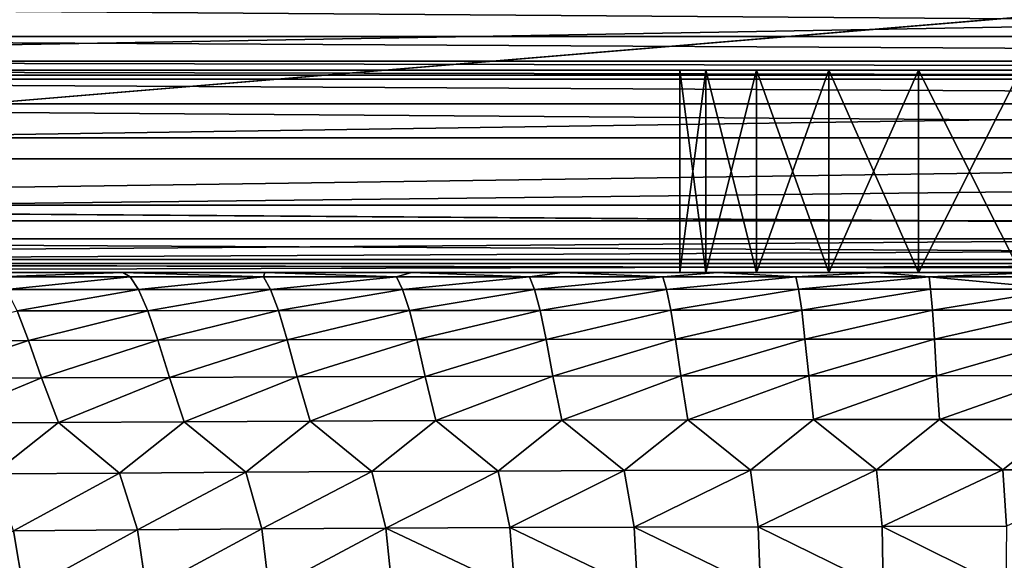
# Model space of a CAD drawing. Units: inches. Extents: x -312 to -96, y -71 to 44.
# Drawn here: x -212 to -205, y -13 to -9 of the extents above; entities that cross this region are included whole.
import ezdxf

# ---------------------------------------------------------------- set-up
doc = ezdxf.new("R2010")
doc.units = ezdxf.units.IN
doc.header["$MEASUREMENT"] = 0
for name, color, linetype in [('130', 7, 'Continuous'), ('28', 7, 'Continuous'), ('34', 7, 'Continuous'), ('42', 7, 'Continuous'), ('54', 7, 'Continuous'), ('62', 7, 'Continuous'), ('67', 7, 'Continuous'), ('69', 7, 'Continuous'), ('70', 7, 'Continuous'), ('81', 7, 'Continuous'), ('96', 7, 'Continuous'), ('98', 7, 'Continuous'), ('99', 7, 'Continuous')]:
    doc.layers.add(name, color=color, linetype=linetype)

msp = doc.modelspace()

# ---------------------------------------------------------------- linework, layer by layer
at = {"layer": '130', "linetype": 'Continuous'}
for points in [[(-221.6638, -10.9628, 160.0846), (-221.6638, -10.7128, 160.0176), (-186.6638, -10.9628, 160.0846), (-221.6638, -10.9628, 160.0846)], [(-186.6638, -10.9628, 160.0846), (-221.6638, -10.7128, 160.0176), (-186.6638, -10.7128, 160.0176), (-186.6638, -10.9628, 160.0846)], [(-221.6638, -11.1459, 160.2678), (-221.6638, -10.9628, 160.0846), (-186.6638, -11.1459, 160.2678), (-221.6638, -11.1459, 160.2678)], [(-186.6638, -11.1459, 160.2678), (-221.6638, -10.9628, 160.0846), (-186.6638, -10.9628, 160.0846), (-186.6638, -11.1459, 160.2678)], [(-186.6638, -11.2128, 160.5176), (-221.6638, -11.2128, 160.5176), (-221.6638, -11.1459, 160.2678), (-186.6638, -11.2128, 160.5176)], [(-186.6638, -11.2128, 160.5176), (-221.6638, -11.1459, 160.2678), (-186.6638, -11.1459, 160.2678), (-186.6638, -11.2128, 160.5176)]]:
    msp.add_3dface(points, dxfattribs=at)
at = {"layer": '28', "linetype": 'Continuous'}
for points in [[(-226.1638, 28.7872, 247.5176), (-226.1638, -66.2128, 247.5176), (-182.1638, 28.7872, 247.5176), (-226.1638, 28.7872, 247.5176)], [(-182.1638, 28.7872, 247.5176), (-226.1638, -66.2128, 247.5176), (-182.1638, -66.2128, 247.5176), (-182.1638, 28.7872, 247.5176)]]:
    msp.add_3dface(points, dxfattribs=at)
at = {"layer": '34', "linetype": 'Continuous'}
for points in [[(-187.1638, -9.7128, 218.0176), (-221.1638, -9.7128, 218.0176), (-202.607, -9.7128, 228.5513), (-187.1638, -9.7128, 218.0176)], [(-221.1638, -9.7128, 218.0176), (-221.1638, -9.7128, 245.0176), (-206.3853, -9.7128, 234.0251), (-221.1638, -9.7128, 218.0176)], [(-204.1638, -9.7128, 228.1676), (-221.1638, -9.7128, 218.0176), (-204.9655, -9.7128, 228.2649), (-204.1638, -9.7128, 228.1676)], [(-221.1638, -9.7128, 218.0176), (-204.1638, -9.7128, 228.1676), (-203.3621, -9.7128, 228.2649), (-221.1638, -9.7128, 218.0176)], [(-204.9655, -9.7128, 228.2649), (-221.1638, -9.7128, 218.0176), (-205.7206, -9.7128, 228.5513), (-204.9655, -9.7128, 228.2649)], [(-205.7206, -9.7128, 228.5513), (-221.1638, -9.7128, 218.0176), (-206.3853, -9.7128, 229.0101), (-205.7206, -9.7128, 228.5513)], [(-206.3853, -9.7128, 229.0101), (-221.1638, -9.7128, 218.0176), (-206.9208, -9.7128, 229.6146), (-206.3853, -9.7128, 229.0101)], [(-206.9208, -9.7128, 229.6146), (-221.1638, -9.7128, 218.0176), (-207.2961, -9.7128, 230.3296), (-206.9208, -9.7128, 229.6146)], [(-207.2961, -9.7128, 230.3296), (-221.1638, -9.7128, 218.0176), (-207.4894, -9.7128, 231.1138), (-207.2961, -9.7128, 230.3296)], [(-207.4894, -9.7128, 231.1138), (-221.1638, -9.7128, 218.0176), (-207.4894, -9.7128, 231.9214), (-207.4894, -9.7128, 231.1138)], [(-207.4894, -9.7128, 231.9214), (-221.1638, -9.7128, 218.0176), (-207.2961, -9.7128, 232.7055), (-207.4894, -9.7128, 231.9214)], [(-207.2961, -9.7128, 232.7055), (-221.1638, -9.7128, 218.0176), (-206.9208, -9.7128, 233.4206), (-207.2961, -9.7128, 232.7055)], [(-206.9208, -9.7128, 233.4206), (-221.1638, -9.7128, 218.0176), (-206.3853, -9.7128, 234.0251), (-206.9208, -9.7128, 233.4206)], [(-202.607, -9.7128, 228.5513), (-221.1638, -9.7128, 218.0176), (-203.3621, -9.7128, 228.2649), (-202.607, -9.7128, 228.5513)], [(-221.1638, -9.7128, 245.0176), (-187.1638, -9.7128, 245.0176), (-205.7206, -9.7128, 234.4838), (-221.1638, -9.7128, 245.0176)], [(-206.3853, -9.7128, 234.0251), (-221.1638, -9.7128, 245.0176), (-205.7206, -9.7128, 234.4838), (-206.3853, -9.7128, 234.0251)], [(-205.7206, -9.7128, 234.4838), (-187.1638, -9.7128, 245.0176), (-204.9655, -9.7128, 234.7702), (-205.7206, -9.7128, 234.4838)]]:
    msp.add_3dface(points, dxfattribs=at)
at = {"layer": '42', "linetype": 'Continuous'}
for points in [[(-187.1638, -9.2128, 245.5176), (-187.1638, -9.4628, 245.4506), (-221.1638, -9.2128, 245.5176), (-187.1638, -9.2128, 245.5176)], [(-221.1638, -9.2128, 245.5176), (-187.1638, -9.4628, 245.4506), (-221.1638, -9.4628, 245.4506), (-221.1638, -9.2128, 245.5176)], [(-187.1638, -9.4628, 245.4506), (-187.1638, -9.6459, 245.2673), (-221.1638, -9.4628, 245.4506), (-187.1638, -9.4628, 245.4506)], [(-221.1638, -9.4628, 245.4506), (-187.1638, -9.6459, 245.2673), (-221.1638, -9.6459, 245.2673), (-221.1638, -9.4628, 245.4506)], [(-187.1638, -9.7128, 245.0176), (-221.1638, -9.7128, 245.0176), (-221.1638, -9.6459, 245.2673), (-187.1638, -9.7128, 245.0176)], [(-187.1638, -9.6459, 245.2673), (-187.1638, -9.7128, 245.0176), (-221.1638, -9.6459, 245.2673), (-187.1638, -9.6459, 245.2673)]]:
    msp.add_3dface(points, dxfattribs=at)
at = {"layer": '54', "linetype": 'Continuous'}
for points in [[(-187.1638, -9.7128, 218.0176), (-187.1638, -9.7796, 217.7678), (-221.1638, -9.7128, 218.0176), (-187.1638, -9.7128, 218.0176)], [(-221.1638, -9.7128, 218.0176), (-187.1638, -9.7796, 217.7678), (-221.1638, -9.7796, 217.7678), (-221.1638, -9.7128, 218.0176)], [(-187.1638, -9.7796, 217.7678), (-187.1638, -9.9628, 217.5846), (-221.1638, -9.7796, 217.7678), (-187.1638, -9.7796, 217.7678)], [(-221.1638, -9.7796, 217.7678), (-187.1638, -9.9628, 217.5846), (-221.1638, -9.9628, 217.5846), (-221.1638, -9.7796, 217.7678)], [(-187.1638, -10.2128, 217.5176), (-221.1638, -10.2128, 217.5176), (-221.1638, -9.9628, 217.5846), (-187.1638, -10.2128, 217.5176)], [(-187.1638, -9.9628, 217.5846), (-187.1638, -10.2128, 217.5176), (-221.1638, -9.9628, 217.5846), (-187.1638, -9.9628, 217.5846)]]:
    msp.add_3dface(points, dxfattribs=at)
at = {"layer": '62', "linetype": 'Continuous'}
for points in [[(-186.6637, -10.7128, 217.5176), (-186.6638, -10.9688, 217.5881), (-221.6638, -10.7128, 217.5176), (-186.6637, -10.7128, 217.5176)], [(-221.6638, -10.7128, 217.5176), (-186.6638, -10.9688, 217.5881), (-221.6638, -10.959, 217.5824), (-221.6638, -10.7128, 217.5176)], [(-221.6638, -10.959, 217.5824), (-186.6638, -10.9688, 217.5881), (-221.6638, -11.1422, 217.7615), (-221.6638, -10.959, 217.5824)], [(-186.6638, -10.9688, 217.5881), (-186.6638, -11.1479, 217.7713), (-221.6638, -11.1422, 217.7615), (-186.6638, -10.9688, 217.5881)], [(-186.6638, -11.2128, 218.0176), (-221.6638, -11.2128, 218.0176), (-221.6638, -11.1422, 217.7615), (-186.6638, -11.2128, 218.0176)], [(-186.6638, -11.1479, 217.7713), (-186.6638, -11.2128, 218.0176), (-221.6638, -11.1422, 217.7615), (-186.6638, -11.1479, 217.7713)]]:
    msp.add_3dface(points, dxfattribs=at)
at = {"layer": '67', "linetype": 'Continuous'}
for points in [[(-187.1638, -10.2128, 217.5176), (-186.6637, -10.7128, 217.5176), (-221.6638, -10.7128, 217.5176), (-187.1638, -10.2128, 217.5176)], [(-221.1638, -10.2128, 217.5176), (-187.1638, -10.2128, 217.5176), (-221.6638, -10.7128, 217.5176), (-221.1638, -10.2128, 217.5176)]]:
    msp.add_3dface(points, dxfattribs=at)
at = {"layer": '69', "linetype": 'Continuous'}
for points in [[(-220.8345, -11.2128, 238.5176), (-221.6638, -11.2128, 238.5176), (-205.7206, -11.2128, 228.5513), (-220.8345, -11.2128, 238.5176)], [(-221.6638, -11.2128, 238.5176), (-221.6638, -11.2128, 218.0176), (-205.7206, -11.2128, 228.5513), (-221.6638, -11.2128, 238.5176)], [(-221.6638, -11.2128, 218.0176), (-186.6638, -11.2128, 218.0176), (-205.7206, -11.2128, 228.5513), (-221.6638, -11.2128, 218.0176)], [(-219.9907, -11.2128, 238.5176), (-220.8345, -11.2128, 238.5176), (-206.3853, -11.2128, 229.0101), (-219.9907, -11.2128, 238.5176)], [(-206.3853, -11.2128, 229.0101), (-220.8345, -11.2128, 238.5176), (-205.7206, -11.2128, 228.5513), (-206.3853, -11.2128, 229.0101)], [(-219.1325, -11.2128, 238.5176), (-219.9907, -11.2128, 238.5176), (-206.3853, -11.2128, 229.0101), (-219.1325, -11.2128, 238.5176)], [(-218.2617, -11.2128, 238.5176), (-219.1325, -11.2128, 238.5176), (-206.3853, -11.2128, 229.0101), (-218.2617, -11.2128, 238.5176)], [(-217.3772, -11.2128, 238.5176), (-218.2617, -11.2128, 238.5176), (-206.3853, -11.2128, 229.0101), (-217.3772, -11.2128, 238.5176)], [(-216.4732, -11.2128, 238.5176), (-217.3772, -11.2128, 238.5176), (-206.3853, -11.2128, 229.0101), (-216.4732, -11.2128, 238.5176)], [(-215.5481, -11.2128, 238.5176), (-216.4732, -11.2128, 238.5176), (-206.3853, -11.2128, 229.0101), (-215.5481, -11.2128, 238.5176)], [(-214.6037, -11.2128, 238.5176), (-215.5481, -11.2128, 238.5176), (-206.9208, -11.2128, 229.6146), (-214.6037, -11.2128, 238.5176)], [(-206.9208, -11.2128, 229.6146), (-215.5481, -11.2128, 238.5176), (-206.3853, -11.2128, 229.0101), (-206.9208, -11.2128, 229.6146)], [(-213.6345, -11.2128, 238.5176), (-214.6037, -11.2128, 238.5176), (-206.9208, -11.2128, 229.6146), (-213.6345, -11.2128, 238.5176)], [(-212.638, -11.2128, 238.5176), (-213.6345, -11.2128, 238.5176), (-206.9208, -11.2128, 229.6146), (-212.638, -11.2128, 238.5176)], [(-211.6166, -11.2128, 238.5176), (-212.638, -11.2128, 238.5176), (-206.9208, -11.2128, 229.6146), (-211.6166, -11.2128, 238.5176)], [(-210.5651, -11.2128, 238.5176), (-211.6166, -11.2128, 238.5176), (-207.2961, -11.2128, 230.3296), (-210.5651, -11.2128, 238.5176)], [(-207.2961, -11.2128, 230.3296), (-211.6166, -11.2128, 238.5176), (-206.9208, -11.2128, 229.6146), (-207.2961, -11.2128, 230.3296)], [(-209.4786, -11.2128, 238.5176), (-210.5651, -11.2128, 238.5176), (-207.2961, -11.2128, 230.3296), (-209.4786, -11.2128, 238.5176)], [(-208.3585, -11.2128, 238.5176), (-209.4786, -11.2128, 238.5176), (-207.4894, -11.2128, 231.1138), (-208.3585, -11.2128, 238.5176)], [(-207.4894, -11.2128, 231.1138), (-209.4786, -11.2128, 238.5176), (-207.2961, -11.2128, 230.3296), (-207.4894, -11.2128, 231.1138)], [(-207.2092, -11.2128, 238.5176), (-208.3585, -11.2128, 238.5176), (-207.2961, -11.2128, 232.7055), (-207.2092, -11.2128, 238.5176)], [(-207.2961, -11.2128, 232.7055), (-208.3585, -11.2128, 238.5176), (-207.4894, -11.2128, 231.9214), (-207.2961, -11.2128, 232.7055)], [(-207.4894, -11.2128, 231.9214), (-208.3585, -11.2128, 238.5176), (-207.4894, -11.2128, 231.1138), (-207.4894, -11.2128, 231.9214)], [(-206.9208, -11.2128, 233.4206), (-207.2092, -11.2128, 238.5176), (-207.2961, -11.2128, 232.7055), (-206.9208, -11.2128, 233.4206)], [(-206.0315, -11.2128, 238.5176), (-207.2092, -11.2128, 238.5176), (-206.3853, -11.2128, 234.0251), (-206.0315, -11.2128, 238.5176)], [(-206.3853, -11.2128, 234.0251), (-207.2092, -11.2128, 238.5176), (-206.9208, -11.2128, 233.4206), (-206.3853, -11.2128, 234.0251)], [(-205.7206, -11.2128, 234.4838), (-206.0315, -11.2128, 238.5176), (-206.3853, -11.2128, 234.0251), (-205.7206, -11.2128, 234.4838)], [(-204.8186, -11.2128, 238.5176), (-206.0315, -11.2128, 238.5176), (-204.9655, -11.2128, 234.7702), (-204.8186, -11.2128, 238.5176)], [(-204.9655, -11.2128, 234.7702), (-206.0315, -11.2128, 238.5176), (-205.7206, -11.2128, 234.4838), (-204.9655, -11.2128, 234.7702)], [(-205.7206, -11.2128, 228.5513), (-186.6638, -11.2128, 218.0176), (-204.9655, -11.2128, 228.2649), (-205.7206, -11.2128, 228.5513)]]:
    msp.add_3dface(points, dxfattribs=at)
at = {"layer": '70', "linetype": 'Continuous'}
for points in [[(-211.6166, -11.2128, 238.5176), (-212.5481, -11.244, 239.1106), (-212.638, -11.2128, 238.5176), (-211.6166, -11.2128, 238.5176)], [(-211.5617, -11.2439, 239.1016), (-212.5481, -11.244, 239.1106), (-211.6166, -11.2128, 238.5176), (-211.5617, -11.2439, 239.1016)], [(-210.5754, -11.2438, 239.0938), (-211.5617, -11.2439, 239.1016), (-211.6166, -11.2128, 238.5176), (-210.5754, -11.2438, 239.0938)], [(-210.5651, -11.2128, 238.5176), (-210.5754, -11.2438, 239.0938), (-211.6166, -11.2128, 238.5176), (-210.5651, -11.2128, 238.5176)], [(-209.589, -11.2437, 239.0871), (-210.5754, -11.2438, 239.0938), (-210.5651, -11.2128, 238.5176), (-209.589, -11.2437, 239.0871)], [(-209.4786, -11.2128, 238.5176), (-209.589, -11.2437, 239.0871), (-210.5651, -11.2128, 238.5176), (-209.4786, -11.2128, 238.5176)], [(-208.6026, -11.2436, 239.0816), (-209.589, -11.2437, 239.0871), (-209.4786, -11.2128, 238.5176), (-208.6026, -11.2436, 239.0816)], [(-208.3585, -11.2128, 238.5176), (-208.6026, -11.2436, 239.0816), (-209.4786, -11.2128, 238.5176), (-208.3585, -11.2128, 238.5176)], [(-207.6161, -11.2436, 239.0773), (-208.6026, -11.2436, 239.0816), (-208.3585, -11.2128, 238.5176), (-207.6161, -11.2436, 239.0773)], [(-207.2092, -11.2128, 238.5176), (-207.6161, -11.2436, 239.0773), (-208.3585, -11.2128, 238.5176), (-207.2092, -11.2128, 238.5176)], [(-206.6297, -11.2435, 239.074), (-207.6161, -11.2436, 239.0773), (-207.2092, -11.2128, 238.5176), (-206.6297, -11.2435, 239.074)], [(-206.0315, -11.2128, 238.5176), (-206.6297, -11.2435, 239.074), (-207.2092, -11.2128, 238.5176), (-206.0315, -11.2128, 238.5176)], [(-205.6433, -11.2435, 239.0719), (-206.6297, -11.2435, 239.074), (-206.0315, -11.2128, 238.5176), (-205.6433, -11.2435, 239.0719)], [(-204.8186, -11.2128, 238.5176), (-205.6433, -11.2435, 239.0719), (-206.0315, -11.2128, 238.5176), (-204.8186, -11.2128, 238.5176)], [(-204.6569, -11.2435, 239.0708), (-205.6433, -11.2435, 239.0719), (-204.8186, -11.2128, 238.5176), (-204.6569, -11.2435, 239.0708)], [(-212.5481, -11.244, 239.1106), (-211.5617, -11.2439, 239.1016), (-212.4789, -11.3389, 239.7015), (-212.5481, -11.244, 239.1106)], [(-212.4789, -11.3389, 239.7015), (-211.5617, -11.2439, 239.1016), (-211.5007, -11.3385, 239.6841), (-212.4789, -11.3389, 239.7015)], [(-211.5617, -11.2439, 239.1016), (-210.5754, -11.2438, 239.0938), (-211.5007, -11.3385, 239.6841), (-211.5617, -11.2439, 239.1016)], [(-211.5007, -11.3385, 239.6841), (-210.5754, -11.2438, 239.0938), (-210.5225, -11.338, 239.669), (-211.5007, -11.3385, 239.6841)], [(-210.5754, -11.2438, 239.0938), (-209.589, -11.2437, 239.0871), (-210.5225, -11.338, 239.669), (-210.5754, -11.2438, 239.0938)], [(-210.5225, -11.338, 239.669), (-209.589, -11.2437, 239.0871), (-209.5443, -11.3377, 239.6561), (-210.5225, -11.338, 239.669)], [(-209.589, -11.2437, 239.0871), (-208.6026, -11.2436, 239.0816), (-209.5443, -11.3377, 239.6561), (-209.589, -11.2437, 239.0871)], [(-209.5443, -11.3377, 239.6561), (-208.6026, -11.2436, 239.0816), (-208.5661, -11.3374, 239.6454), (-209.5443, -11.3377, 239.6561)], [(-208.6026, -11.2436, 239.0816), (-207.6161, -11.2436, 239.0773), (-208.5661, -11.3374, 239.6454), (-208.6026, -11.2436, 239.0816)], [(-208.5661, -11.3374, 239.6454), (-207.6161, -11.2436, 239.0773), (-207.5879, -11.3371, 239.637), (-208.5661, -11.3374, 239.6454)], [(-207.6161, -11.2436, 239.0773), (-206.6297, -11.2435, 239.074), (-207.5879, -11.3371, 239.637), (-207.6161, -11.2436, 239.0773)], [(-207.5879, -11.3371, 239.637), (-206.6297, -11.2435, 239.074), (-206.6097, -11.337, 239.6307), (-207.5879, -11.3371, 239.637)], [(-206.6297, -11.2435, 239.074), (-205.6433, -11.2435, 239.0719), (-206.6097, -11.337, 239.6307), (-206.6297, -11.2435, 239.074)], [(-206.6097, -11.337, 239.6307), (-205.6433, -11.2435, 239.0719), (-205.6314, -11.3368, 239.6265), (-206.6097, -11.337, 239.6307)], [(-205.6433, -11.2435, 239.0719), (-204.6569, -11.2435, 239.0708), (-204.6532, -11.3368, 239.6244), (-205.6433, -11.2435, 239.0719)], [(-205.6314, -11.3368, 239.6265), (-205.6433, -11.2435, 239.0719), (-204.6532, -11.3368, 239.6244), (-205.6314, -11.3368, 239.6265)], [(-212.4789, -11.3389, 239.7015), (-211.5007, -11.3385, 239.6841), (-212.4006, -11.4971, 240.2728), (-212.4789, -11.3389, 239.7015)], [(-212.4006, -11.4971, 240.2728), (-211.5007, -11.3385, 239.6841), (-211.4317, -11.4958, 240.2483), (-212.4006, -11.4971, 240.2728)], [(-211.5007, -11.3385, 239.6841), (-210.5225, -11.338, 239.669), (-211.4317, -11.4958, 240.2483), (-211.5007, -11.3385, 239.6841)], [(-211.4317, -11.4958, 240.2483), (-210.5225, -11.338, 239.669), (-210.4627, -11.4948, 240.2269), (-211.4317, -11.4958, 240.2483)], [(-210.5225, -11.338, 239.669), (-209.5443, -11.3377, 239.6561), (-210.4627, -11.4948, 240.2269), (-210.5225, -11.338, 239.669)], [(-210.4627, -11.4948, 240.2269), (-209.5443, -11.3377, 239.6561), (-209.4937, -11.4938, 240.2088), (-210.4627, -11.4948, 240.2269)], [(-209.5443, -11.3377, 239.6561), (-208.5661, -11.3374, 239.6454), (-209.4937, -11.4938, 240.2088), (-209.5443, -11.3377, 239.6561)], [(-209.4937, -11.4938, 240.2088), (-208.5661, -11.3374, 239.6454), (-208.5247, -11.4931, 240.1937), (-209.4937, -11.4938, 240.2088)], [(-208.5661, -11.3374, 239.6454), (-207.5879, -11.3371, 239.637), (-208.5247, -11.4931, 240.1937), (-208.5661, -11.3374, 239.6454)], [(-208.5247, -11.4931, 240.1937), (-207.5879, -11.3371, 239.637), (-207.5557, -11.4925, 240.1818), (-208.5247, -11.4931, 240.1937)], [(-207.5879, -11.3371, 239.637), (-206.6097, -11.337, 239.6307), (-207.5557, -11.4925, 240.1818), (-207.5879, -11.3371, 239.637)], [(-207.5557, -11.4925, 240.1818), (-206.6097, -11.337, 239.6307), (-206.5867, -11.492, 240.1729), (-207.5557, -11.4925, 240.1818)], [(-206.6097, -11.337, 239.6307), (-205.6314, -11.3368, 239.6265), (-206.5867, -11.492, 240.1729), (-206.6097, -11.337, 239.6307)], [(-206.5867, -11.492, 240.1729), (-205.6314, -11.3368, 239.6265), (-205.6176, -11.4917, 240.167), (-206.5867, -11.492, 240.1729)], [(-205.6314, -11.3368, 239.6265), (-204.6532, -11.3368, 239.6244), (-205.6176, -11.4917, 240.167), (-205.6314, -11.3368, 239.6265)], [(-205.6176, -11.4917, 240.167), (-204.6532, -11.3368, 239.6244), (-204.6486, -11.4915, 240.164), (-205.6176, -11.4917, 240.167)], [(-213.2757, -11.7188, 240.8492), (-212.4006, -11.4971, 240.2728), (-212.3168, -11.7162, 240.8153), (-213.2757, -11.7188, 240.8492)], [(-212.4006, -11.4971, 240.2728), (-211.4317, -11.4958, 240.2483), (-212.3168, -11.7162, 240.8153), (-212.4006, -11.4971, 240.2728)], [(-212.3168, -11.7162, 240.8153), (-211.4317, -11.4958, 240.2483), (-211.3578, -11.7139, 240.7855), (-212.3168, -11.7162, 240.8153)], [(-211.4317, -11.4958, 240.2483), (-210.4627, -11.4948, 240.2269), (-211.3578, -11.7139, 240.7855), (-211.4317, -11.4958, 240.2483)], [(-211.3578, -11.7139, 240.7855), (-210.4627, -11.4948, 240.2269), (-210.3988, -11.7119, 240.7595), (-211.3578, -11.7139, 240.7855)], [(-210.4627, -11.4948, 240.2269), (-209.4937, -11.4938, 240.2088), (-210.3988, -11.7119, 240.7595), (-210.4627, -11.4948, 240.2269)], [(-210.3988, -11.7119, 240.7595), (-209.4937, -11.4938, 240.2088), (-209.4397, -11.7101, 240.7374), (-210.3988, -11.7119, 240.7595)], [(-209.4937, -11.4938, 240.2088), (-208.5247, -11.4931, 240.1937), (-209.4397, -11.7101, 240.7374), (-209.4937, -11.4938, 240.2088)], [(-209.4397, -11.7101, 240.7374), (-208.5247, -11.4931, 240.1937), (-208.4807, -11.7087, 240.7191), (-209.4397, -11.7101, 240.7374)], [(-208.5247, -11.4931, 240.1937), (-207.5557, -11.4925, 240.1818), (-208.4807, -11.7087, 240.7191), (-208.5247, -11.4931, 240.1937)], [(-208.4807, -11.7087, 240.7191), (-207.5557, -11.4925, 240.1818), (-207.5216, -11.7075, 240.7045), (-208.4807, -11.7087, 240.7191)], [(-207.5557, -11.4925, 240.1818), (-206.5867, -11.492, 240.1729), (-207.5216, -11.7075, 240.7045), (-207.5557, -11.4925, 240.1818)], [(-207.5216, -11.7075, 240.7045), (-206.5867, -11.492, 240.1729), (-206.5625, -11.7067, 240.6937), (-207.5216, -11.7075, 240.7045)], [(-206.5867, -11.492, 240.1729), (-205.6176, -11.4917, 240.167), (-206.5625, -11.7067, 240.6937), (-206.5867, -11.492, 240.1729)], [(-206.5625, -11.7067, 240.6937), (-205.6176, -11.4917, 240.167), (-205.6034, -11.7061, 240.6865), (-206.5625, -11.7067, 240.6937)], [(-205.6176, -11.4917, 240.167), (-204.6486, -11.4915, 240.164), (-205.6034, -11.7061, 240.6865), (-205.6176, -11.4917, 240.167)], [(-205.6034, -11.7061, 240.6865), (-204.6486, -11.4915, 240.164), (-204.6443, -11.7058, 240.6829), (-205.6034, -11.7061, 240.6865)], [(-213.2757, -11.7188, 240.8492), (-212.3168, -11.7162, 240.8153), (-213.1665, -11.9973, 241.3574), (-213.2757, -11.7188, 240.8492)], [(-213.1665, -11.9973, 241.3574), (-212.3168, -11.7162, 240.8153), (-212.2193, -11.9932, 241.3203), (-213.1665, -11.9973, 241.3574)], [(-212.3168, -11.7162, 240.8153), (-211.3578, -11.7139, 240.7855), (-212.2193, -11.9932, 241.3203), (-212.3168, -11.7162, 240.8153)], [(-212.2193, -11.9932, 241.3203), (-211.3578, -11.7139, 240.7855), (-211.272, -11.9896, 241.2875), (-212.2193, -11.9932, 241.3203)], [(-211.3578, -11.7139, 240.7855), (-210.3988, -11.7119, 240.7595), (-211.272, -11.9896, 241.2875), (-211.3578, -11.7139, 240.7855)], [(-211.272, -11.9896, 241.2875), (-210.3988, -11.7119, 240.7595), (-210.3247, -11.9864, 241.2589), (-211.272, -11.9896, 241.2875)], [(-210.3988, -11.7119, 240.7595), (-209.4397, -11.7101, 240.7374), (-210.3247, -11.9864, 241.2589), (-210.3988, -11.7119, 240.7595)], [(-210.3247, -11.9864, 241.2589), (-209.4397, -11.7101, 240.7374), (-209.3774, -11.9837, 241.2346), (-210.3247, -11.9864, 241.2589)], [(-209.4397, -11.7101, 240.7374), (-208.4807, -11.7087, 240.7191), (-209.3774, -11.9837, 241.2346), (-209.4397, -11.7101, 240.7374)], [(-209.3774, -11.9837, 241.2346), (-208.4807, -11.7087, 240.7191), (-208.43, -11.9814, 241.2144), (-209.3774, -11.9837, 241.2346)], [(-208.4807, -11.7087, 240.7191), (-207.5216, -11.7075, 240.7045), (-208.43, -11.9814, 241.2144), (-208.4807, -11.7087, 240.7191)], [(-208.43, -11.9814, 241.2144), (-207.5216, -11.7075, 240.7045), (-207.4826, -11.9796, 241.1983), (-208.43, -11.9814, 241.2144)], [(-207.5216, -11.7075, 240.7045), (-206.5625, -11.7067, 240.6937), (-207.4826, -11.9796, 241.1983), (-207.5216, -11.7075, 240.7045)], [(-207.4826, -11.9796, 241.1983), (-206.5625, -11.7067, 240.6937), (-206.5352, -11.9782, 241.1863), (-207.4826, -11.9796, 241.1983)], [(-206.5625, -11.7067, 240.6937), (-205.6034, -11.7061, 240.6865), (-206.5352, -11.9782, 241.1863), (-206.5625, -11.7067, 240.6937)], [(-206.5352, -11.9782, 241.1863), (-205.6034, -11.7061, 240.6865), (-205.5878, -11.9773, 241.1784), (-206.5352, -11.9782, 241.1863)], [(-205.6034, -11.7061, 240.6865), (-204.6443, -11.7058, 240.6829), (-205.5878, -11.9773, 241.1784), (-205.6034, -11.7061, 240.6865)], [(-205.5878, -11.9773, 241.1784), (-204.6443, -11.7058, 240.6829), (-204.6404, -11.9768, 241.1744), (-205.5878, -11.9773, 241.1784)], [(-213.1665, -11.9973, 241.3574), (-212.2193, -11.9932, 241.3203), (-213.0272, -12.329, 241.8168), (-213.1665, -11.9973, 241.3574)], [(-213.0272, -12.329, 241.8168), (-212.2193, -11.9932, 241.3203), (-212.0946, -12.3235, 241.7794), (-213.0272, -12.329, 241.8168)], [(-212.2193, -11.9932, 241.3203), (-211.272, -11.9896, 241.2875), (-212.0946, -12.3235, 241.7794), (-212.2193, -11.9932, 241.3203)], [(-212.0946, -12.3235, 241.7794), (-211.272, -11.9896, 241.2875), (-211.162, -12.3186, 241.7464), (-212.0946, -12.3235, 241.7794)], [(-211.272, -11.9896, 241.2875), (-210.3247, -11.9864, 241.2589), (-211.162, -12.3186, 241.7464), (-211.272, -11.9896, 241.2875)], [(-211.162, -12.3186, 241.7464), (-210.3247, -11.9864, 241.2589), (-210.2293, -12.3142, 241.7176), (-211.162, -12.3186, 241.7464)], [(-210.3247, -11.9864, 241.2589), (-209.3774, -11.9837, 241.2346), (-210.2293, -12.3142, 241.7176), (-210.3247, -11.9864, 241.2589)], [(-210.2293, -12.3142, 241.7176), (-209.3774, -11.9837, 241.2346), (-209.2966, -12.3105, 241.6931), (-210.2293, -12.3142, 241.7176)], [(-209.3774, -11.9837, 241.2346), (-208.43, -11.9814, 241.2144), (-209.2966, -12.3105, 241.6931), (-209.3774, -11.9837, 241.2346)], [(-209.2966, -12.3105, 241.6931), (-208.43, -11.9814, 241.2144), (-208.364, -12.3074, 241.6728), (-209.2966, -12.3105, 241.6931)], [(-208.43, -11.9814, 241.2144), (-207.4826, -11.9796, 241.1983), (-208.364, -12.3074, 241.6728), (-208.43, -11.9814, 241.2144)], [(-208.364, -12.3074, 241.6728), (-207.4826, -11.9796, 241.1983), (-207.4312, -12.305, 241.6566), (-208.364, -12.3074, 241.6728)], [(-207.4826, -11.9796, 241.1983), (-206.5352, -11.9782, 241.1863), (-207.4312, -12.305, 241.6566), (-207.4826, -11.9796, 241.1983)], [(-207.4312, -12.305, 241.6566), (-206.5352, -11.9782, 241.1863), (-206.4985, -12.3031, 241.6445), (-207.4312, -12.305, 241.6566)], [(-206.5352, -11.9782, 241.1863), (-205.5878, -11.9773, 241.1784), (-206.4985, -12.3031, 241.6445), (-206.5352, -11.9782, 241.1863)], [(-206.4985, -12.3031, 241.6445), (-205.5878, -11.9773, 241.1784), (-205.5658, -12.3019, 241.6364), (-206.4985, -12.3031, 241.6445)], [(-205.5878, -11.9773, 241.1784), (-204.6404, -11.9768, 241.1744), (-205.5658, -12.3019, 241.6364), (-205.5878, -11.9773, 241.1784)], [(-205.5658, -12.3019, 241.6364), (-204.6404, -11.9768, 241.1744), (-204.6331, -12.3013, 241.6324), (-205.5658, -12.3019, 241.6364)], [(-213.0272, -12.329, 241.8168), (-212.0946, -12.3235, 241.7794), (-212.575, -12.7062, 242.2096), (-213.0272, -12.329, 241.8168)], [(-212.575, -12.7062, 242.2096), (-212.0946, -12.3235, 241.7794), (-211.6404, -12.6996, 242.1758), (-212.575, -12.7062, 242.2096)], [(-212.0946, -12.3235, 241.7794), (-211.162, -12.3186, 241.7464), (-211.6404, -12.6996, 242.1758), (-212.0946, -12.3235, 241.7794)], [(-211.6404, -12.6996, 242.1758), (-211.162, -12.3186, 241.7464), (-210.7057, -12.6938, 242.1462), (-211.6404, -12.6996, 242.1758)], [(-211.162, -12.3186, 241.7464), (-210.2293, -12.3142, 241.7176), (-210.7057, -12.6938, 242.1462), (-211.162, -12.3186, 241.7464)], [(-210.7057, -12.6938, 242.1462), (-210.2293, -12.3142, 241.7176), (-209.7711, -12.6888, 242.1207), (-210.7057, -12.6938, 242.1462)], [(-210.2293, -12.3142, 241.7176), (-209.2966, -12.3105, 241.6931), (-209.7711, -12.6888, 242.1207), (-210.2293, -12.3142, 241.7176)], [(-209.7711, -12.6888, 242.1207), (-209.2966, -12.3105, 241.6931), (-208.8363, -12.6845, 242.0991), (-209.7711, -12.6888, 242.1207)], [(-209.2966, -12.3105, 241.6931), (-208.364, -12.3074, 241.6728), (-208.8363, -12.6845, 242.0991), (-209.2966, -12.3105, 241.6931)], [(-208.8363, -12.6845, 242.0991), (-208.364, -12.3074, 241.6728), (-207.9016, -12.681, 242.0816), (-208.8363, -12.6845, 242.0991)], [(-208.364, -12.3074, 241.6728), (-207.4312, -12.305, 241.6566), (-207.9016, -12.681, 242.0816), (-208.364, -12.3074, 241.6728)], [(-207.9016, -12.681, 242.0816), (-207.4312, -12.305, 241.6566), (-206.9669, -12.6783, 242.068), (-207.9016, -12.681, 242.0816)], [(-207.4312, -12.305, 241.6566), (-206.4985, -12.3031, 241.6445), (-206.9669, -12.6783, 242.068), (-207.4312, -12.305, 241.6566)], [(-206.9669, -12.6783, 242.068), (-206.4985, -12.3031, 241.6445), (-206.0322, -12.6764, 242.0584), (-206.9669, -12.6783, 242.068)], [(-206.4985, -12.3031, 241.6445), (-205.5658, -12.3019, 241.6364), (-206.0322, -12.6764, 242.0584), (-206.4985, -12.3031, 241.6445)], [(-206.0322, -12.6764, 242.0584), (-205.5658, -12.3019, 241.6364), (-205.0974, -12.6752, 242.0526), (-206.0322, -12.6764, 242.0584)], [(-205.5658, -12.3019, 241.6364), (-204.6331, -12.3013, 241.6324), (-205.0974, -12.6752, 242.0526), (-205.5658, -12.3019, 241.6364)], [(-205.0974, -12.6752, 242.0526), (-204.6331, -12.3013, 241.6324), (-204.1627, -12.6748, 242.0507), (-205.0974, -12.6752, 242.0526)], [(-211.5073, -13.1197, 242.5286), (-211.6404, -12.6996, 242.1758), (-210.7057, -12.6938, 242.1462), (-211.5073, -13.1197, 242.5286)], [(-210.5878, -13.1135, 242.504), (-211.5073, -13.1197, 242.5286), (-210.7057, -12.6938, 242.1462), (-210.5878, -13.1135, 242.504)], [(-210.5878, -13.1135, 242.504), (-210.7057, -12.6938, 242.1462), (-209.7711, -12.6888, 242.1207), (-210.5878, -13.1135, 242.504)], [(-209.6683, -13.1081, 242.4829), (-210.5878, -13.1135, 242.504), (-209.7711, -12.6888, 242.1207), (-209.6683, -13.1081, 242.4829)], [(-209.6683, -13.1081, 242.4829), (-209.7711, -12.6888, 242.1207), (-208.8363, -12.6845, 242.0991), (-209.6683, -13.1081, 242.4829)], [(-208.7487, -13.1035, 242.465), (-209.6683, -13.1081, 242.4829), (-208.8363, -12.6845, 242.0991), (-208.7487, -13.1035, 242.465)], [(-208.7487, -13.1035, 242.465), (-208.8363, -12.6845, 242.0991), (-207.9016, -12.681, 242.0816), (-208.7487, -13.1035, 242.465)], [(-207.8292, -13.0998, 242.4505), (-208.7487, -13.1035, 242.465), (-207.9016, -12.681, 242.0816), (-207.8292, -13.0998, 242.4505)], [(-207.8292, -13.0998, 242.4505), (-207.9016, -12.681, 242.0816), (-206.9669, -12.6783, 242.068), (-207.8292, -13.0998, 242.4505)], [(-206.9096, -13.0968, 242.4392), (-207.8292, -13.0998, 242.4505), (-206.9669, -12.6783, 242.068), (-206.9096, -13.0968, 242.4392)], [(-206.9096, -13.0968, 242.4392), (-206.9669, -12.6783, 242.068), (-206.0322, -12.6764, 242.0584), (-206.9096, -13.0968, 242.4392)], [(-205.99, -13.0948, 242.4313), (-206.9096, -13.0968, 242.4392), (-206.0322, -12.6764, 242.0584), (-205.99, -13.0948, 242.4313)], [(-205.99, -13.0948, 242.4313), (-206.0322, -12.6764, 242.0584), (-205.0974, -12.6752, 242.0526), (-205.99, -13.0948, 242.4313)], [(-205.0704, -13.0935, 242.4265), (-205.99, -13.0948, 242.4313), (-205.0974, -12.6752, 242.0526), (-205.0704, -13.0935, 242.4265)], [(-205.0704, -13.0935, 242.4265), (-205.0974, -12.6752, 242.0526), (-204.1627, -12.6748, 242.0507), (-205.0704, -13.0935, 242.4265)], [(-212.4268, -13.1268, 242.5566), (-212.575, -12.7062, 242.2096), (-211.6404, -12.6996, 242.1758), (-212.4268, -13.1268, 242.5566)], [(-211.5073, -13.1197, 242.5286), (-212.4268, -13.1268, 242.5566), (-211.6404, -12.6996, 242.1758), (-211.5073, -13.1197, 242.5286)], [(-213.2612, -13.5905, 242.8675), (-212.4268, -13.1268, 242.5566), (-212.3516, -13.5829, 242.8448), (-213.2612, -13.5905, 242.8675)], [(-212.4268, -13.1268, 242.5566), (-211.5073, -13.1197, 242.5286), (-212.3516, -13.5829, 242.8448), (-212.4268, -13.1268, 242.5566)], [(-212.3516, -13.5829, 242.8448), (-211.5073, -13.1197, 242.5286), (-211.4419, -13.5762, 242.8247), (-212.3516, -13.5829, 242.8448)], [(-211.5073, -13.1197, 242.5286), (-210.5878, -13.1135, 242.504), (-211.4419, -13.5762, 242.8247), (-211.5073, -13.1197, 242.5286)], [(-211.4419, -13.5762, 242.8247), (-210.5878, -13.1135, 242.504), (-210.5322, -13.5702, 242.807), (-211.4419, -13.5762, 242.8247)], [(-210.5878, -13.1135, 242.504), (-209.6683, -13.1081, 242.4829), (-210.5322, -13.5702, 242.807), (-210.5878, -13.1135, 242.504)], [(-210.5322, -13.5702, 242.807), (-209.6683, -13.1081, 242.4829), (-209.6225, -13.565, 242.7917), (-210.5322, -13.5702, 242.807)], [(-209.6683, -13.1081, 242.4829), (-208.7487, -13.1035, 242.465), (-208.7128, -13.5607, 242.7789), (-209.6683, -13.1081, 242.4829)], [(-209.6225, -13.565, 242.7917), (-209.6683, -13.1081, 242.4829), (-208.7128, -13.5607, 242.7789), (-209.6225, -13.565, 242.7917)], [(-208.7487, -13.1035, 242.465), (-207.8292, -13.0998, 242.4505), (-207.803, -13.5571, 242.7684), (-208.7487, -13.1035, 242.465)], [(-208.7128, -13.5607, 242.7789), (-208.7487, -13.1035, 242.465), (-207.803, -13.5571, 242.7684), (-208.7128, -13.5607, 242.7789)], [(-207.8292, -13.0998, 242.4505), (-206.9096, -13.0968, 242.4392), (-206.8933, -13.5543, 242.7603), (-207.8292, -13.0998, 242.4505)], [(-207.803, -13.5571, 242.7684), (-207.8292, -13.0998, 242.4505), (-206.8933, -13.5543, 242.7603), (-207.803, -13.5571, 242.7684)], [(-206.9096, -13.0968, 242.4392), (-205.99, -13.0948, 242.4313), (-205.9835, -13.5523, 242.7546), (-206.9096, -13.0968, 242.4392)], [(-206.8933, -13.5543, 242.7603), (-206.9096, -13.0968, 242.4392), (-205.9835, -13.5523, 242.7546), (-206.8933, -13.5543, 242.7603)], [(-205.99, -13.0948, 242.4313), (-205.0704, -13.0935, 242.4265), (-205.0738, -13.5511, 242.7511), (-205.99, -13.0948, 242.4313)], [(-205.9835, -13.5523, 242.7546), (-205.99, -13.0948, 242.4313), (-205.0738, -13.5511, 242.7511), (-205.9835, -13.5523, 242.7546)]]:
    msp.add_3dface(points, dxfattribs=at)
at = {"layer": '81', "linetype": 'Continuous'}
for points in [[(-207.2961, -11.2128, 232.7055), (-207.4894, -11.2128, 231.9214), (-207.2961, -9.7128, 232.7055), (-207.2961, -11.2128, 232.7055)], [(-207.4894, -11.2128, 231.9214), (-207.4894, -11.2128, 231.1138), (-207.4894, -9.7128, 231.9214), (-207.4894, -11.2128, 231.9214)], [(-207.4894, -11.2128, 231.9214), (-207.4894, -9.7128, 231.9214), (-207.2961, -9.7128, 232.7055), (-207.4894, -11.2128, 231.9214)], [(-207.4894, -11.2128, 231.1138), (-207.2961, -11.2128, 230.3296), (-207.4894, -9.7128, 231.1138), (-207.4894, -11.2128, 231.1138)], [(-207.4894, -11.2128, 231.1138), (-207.4894, -9.7128, 231.1138), (-207.4894, -9.7128, 231.9214), (-207.4894, -11.2128, 231.1138)], [(-207.2961, -11.2128, 230.3296), (-207.2961, -9.7128, 230.3296), (-207.4894, -9.7128, 231.1138), (-207.2961, -11.2128, 230.3296)], [(-206.9208, -11.2128, 233.4206), (-207.2961, -11.2128, 232.7055), (-206.9208, -9.7128, 233.4206), (-206.9208, -11.2128, 233.4206)], [(-207.2961, -11.2128, 232.7055), (-207.2961, -9.7128, 232.7055), (-206.9208, -9.7128, 233.4206), (-207.2961, -11.2128, 232.7055)], [(-207.2961, -11.2128, 230.3296), (-206.9208, -11.2128, 229.6146), (-207.2961, -9.7128, 230.3296), (-207.2961, -11.2128, 230.3296)], [(-206.9208, -11.2128, 229.6146), (-206.9208, -9.7128, 229.6146), (-207.2961, -9.7128, 230.3296), (-206.9208, -11.2128, 229.6146)], [(-206.3853, -11.2128, 234.0251), (-206.9208, -11.2128, 233.4206), (-206.3853, -9.7128, 234.0251), (-206.3853, -11.2128, 234.0251)], [(-206.9208, -11.2128, 233.4206), (-206.9208, -9.7128, 233.4206), (-206.3853, -9.7128, 234.0251), (-206.9208, -11.2128, 233.4206)], [(-206.9208, -11.2128, 229.6146), (-206.3853, -11.2128, 229.0101), (-206.9208, -9.7128, 229.6146), (-206.9208, -11.2128, 229.6146)], [(-206.3853, -11.2128, 229.0101), (-206.3853, -9.7128, 229.0101), (-206.9208, -9.7128, 229.6146), (-206.3853, -11.2128, 229.0101)], [(-205.7206, -11.2128, 234.4838), (-206.3853, -11.2128, 234.0251), (-205.7206, -9.7128, 234.4838), (-205.7206, -11.2128, 234.4838)], [(-206.3853, -11.2128, 234.0251), (-206.3853, -9.7128, 234.0251), (-205.7206, -9.7128, 234.4838), (-206.3853, -11.2128, 234.0251)], [(-206.3853, -11.2128, 229.0101), (-205.7206, -11.2128, 228.5513), (-206.3853, -9.7128, 229.0101), (-206.3853, -11.2128, 229.0101)], [(-205.7206, -11.2128, 228.5513), (-205.7206, -9.7128, 228.5513), (-206.3853, -9.7128, 229.0101), (-205.7206, -11.2128, 228.5513)], [(-204.9655, -11.2128, 234.7702), (-205.7206, -11.2128, 234.4838), (-204.9655, -9.7128, 234.7702), (-204.9655, -11.2128, 234.7702)], [(-205.7206, -11.2128, 234.4838), (-205.7206, -9.7128, 234.4838), (-204.9655, -9.7128, 234.7702), (-205.7206, -11.2128, 234.4838)], [(-205.7206, -11.2128, 228.5513), (-204.9655, -11.2128, 228.2649), (-205.7206, -9.7128, 228.5513), (-205.7206, -11.2128, 228.5513)], [(-204.9655, -11.2128, 228.2649), (-204.9655, -9.7128, 228.2649), (-205.7206, -9.7128, 228.5513), (-204.9655, -11.2128, 228.2649)]]:
    msp.add_3dface(points, dxfattribs=at)
at = {"layer": '96', "linetype": 'Continuous'}
for points in [[(-186.6638, -11.2128, 160.5176), (-186.6638, -11.2128, 215.0176), (-221.6638, -11.2128, 160.5176), (-186.6638, -11.2128, 160.5176)], [(-221.6638, -11.2128, 160.5176), (-186.6638, -11.2128, 215.0176), (-221.6638, -11.2128, 215.0176), (-221.6638, -11.2128, 160.5176)]]:
    msp.add_3dface(points, dxfattribs=at)
at = {"layer": '98', "linetype": 'Continuous'}
for points in [[(-224.3179, -9.8467, 160.0176), (-225.0179, -9.2128, 160.0176), (-114.1638, 33.2872, 160.0176), (-224.3179, -9.8467, 160.0176)], [(-223.5009, -10.3207, 160.0176), (-224.3179, -9.8467, 160.0176), (-114.1638, 33.2872, 160.0176), (-223.5009, -10.3207, 160.0176)], [(-222.603, -10.6137, 160.0176), (-223.5009, -10.3207, 160.0176), (-114.1638, 33.2872, 160.0176), (-222.603, -10.6137, 160.0176)], [(-221.6638, -10.7128, 160.0176), (-222.603, -10.6137, 160.0176), (-114.1638, 33.2872, 160.0176), (-221.6638, -10.7128, 160.0176)], [(-114.1638, 33.2872, 160.0176), (-181.0682, -7.3216, 160.0176), (-221.6638, -10.7128, 160.0176), (-114.1638, 33.2872, 160.0176)], [(-186.6638, -10.7128, 160.0176), (-221.6638, -10.7128, 160.0176), (-181.0682, -7.3216, 160.0176), (-186.6638, -10.7128, 160.0176)]]:
    msp.add_3dface(points, dxfattribs=at)
at = {"layer": '99', "linetype": 'Continuous'}
for points in [[(-182.5073, -8.9913, 215.0176), (-225.8204, -8.9912, 215.0176), (-225.1994, -9.7482, 215.0176), (-182.5073, -8.9913, 215.0176)], [(-183.1284, -9.7483, 215.0176), (-182.5073, -8.9913, 215.0176), (-225.1994, -9.7482, 215.0176), (-183.1284, -9.7483, 215.0176)], [(-183.1284, -9.7483, 215.0176), (-225.1994, -9.7482, 215.0176), (-224.4424, -10.3693, 215.0176), (-183.1284, -9.7483, 215.0176)], [(-183.8854, -10.3694, 215.0176), (-183.1284, -9.7483, 215.0176), (-224.4424, -10.3693, 215.0176), (-183.8854, -10.3694, 215.0176)], [(-183.8854, -10.3694, 215.0176), (-224.4424, -10.3693, 215.0176), (-223.5805, -10.8303, 215.0176), (-183.8854, -10.3694, 215.0176)], [(-184.7473, -10.8303, 215.0176), (-183.8854, -10.3694, 215.0176), (-223.5805, -10.8303, 215.0176), (-184.7473, -10.8303, 215.0176)], [(-184.7473, -10.8303, 215.0176), (-223.5805, -10.8303, 215.0176), (-222.6457, -11.1151, 215.0176), (-184.7473, -10.8303, 215.0176)], [(-185.682, -11.1151, 215.0176), (-184.7473, -10.8303, 215.0176), (-222.6457, -11.1151, 215.0176), (-185.682, -11.1151, 215.0176)], [(-221.6638, -11.2128, 215.0176), (-185.682, -11.1151, 215.0176), (-222.6457, -11.1151, 215.0176), (-221.6638, -11.2128, 215.0176)], [(-186.6638, -11.2128, 215.0176), (-185.682, -11.1151, 215.0176), (-221.6638, -11.2128, 215.0176), (-186.6638, -11.2128, 215.0176)]]:
    msp.add_3dface(points, dxfattribs=at)

doc.saveas('drawing.dxf')
